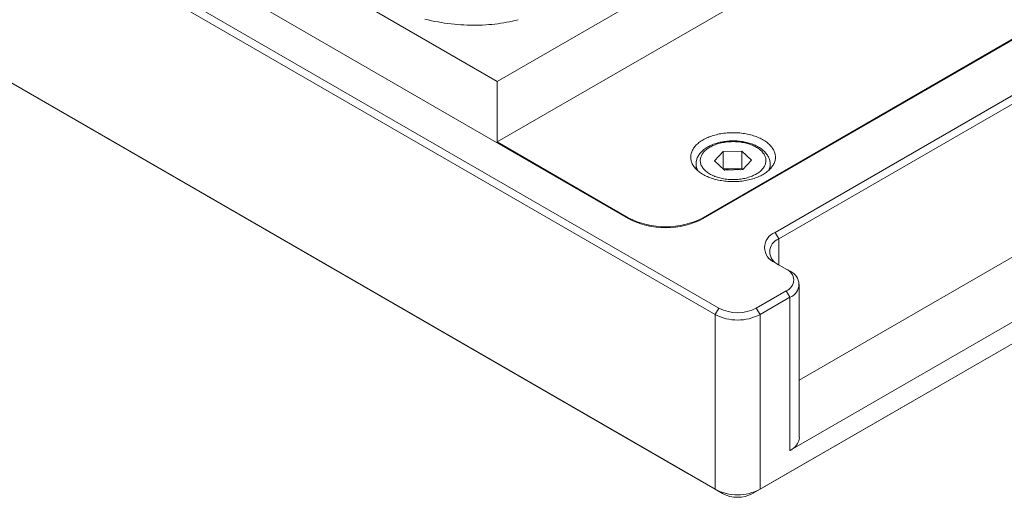
# Paper-space layout 'Sheet1' of a CAD drawing. Units: millimetres. Extents: x 2 to 278, y 1 to 215.
# Drawn here: x 180 to 198, y 153 to 162 of the extents above; entities that cross this region are included whole.
import ezdxf

# ---------------------------------------------------------------- set-up
doc = ezdxf.new("R2010")
doc.units = ezdxf.units.MM

psp = doc.layouts.new('Sheet1')

# ---------------------------------------------------------------- linework, layer by layer
at = {"color": 7, "linetype": 'Continuous', "lineweight": 0}
for p, q in [((168.965, 170.212), (192.865, 156.415)), ((192.794, 156.292), (168.894, 170.09)), ((168.894, 166.791), (192.794, 152.994)), ((192.277, 153.292), (169.553, 166.41)), ((196.952, 165.469), (188.679, 160.693)), ((188.679, 159.55), (197.164, 164.448)), ((180.519, 164.244), (191.154, 158.105)), ((183.022, 163.959), (188.679, 160.693)), ((199.639, 162.203), (192.568, 158.121)), ((192.568, 158.105), (199.667, 162.203)), ((193.925, 157.844), (200.855, 161.844)), ((200.926, 161.721), (193.996, 157.721)), ((188.679, 159.55), (188.679, 160.693)), ((193.643, 152.994), (206.775, 160.575)), ((191.154, 158.121), (188.679, 159.55)), ((192.785, 159.192), (192.949, 159.37)), ((192.949, 159.37), (193.298, 159.376)), ((192.949, 159.043), (192.949, 159.37)), ((193.482, 159.205), (193.298, 159.376)), ((193.298, 159.05), (193.298, 159.376)), ((192.785, 159.192), (192.969, 159.021)), ((193.318, 159.028), (193.482, 159.205)), ((192.433, 159.133), (192.433, 159.04)), ((192.948, 159.041), (192.949, 159.043)), ((192.949, 159.043), (193.124, 159.046)), ((193.318, 159.028), (192.969, 159.021)), ((193.124, 159.046), (193.298, 159.05)), ((193.319, 159.03), (193.298, 159.05)), ((193.833, 159.04), (193.833, 159.133)), ((193.833, 159.133), (193.833, 159.133)), ((200.926, 158.831), (194.384, 155.054)), ((202.835, 158.708), (194.208, 153.728)), ((202.161, 157.911), (193.501, 152.912)), ((193.925, 157.844), (193.996, 157.721)), ((194.138, 157.15), (193.925, 157.272)), ((194.138, 157.15), (194.208, 157.109)), ((194.384, 153.973), (194.384, 156.864)), ((193.572, 156.415), (194.138, 156.741)), ((194.208, 156.619), (193.643, 156.292)), ((194.138, 156.741), (194.208, 156.619)), ((194.208, 153.728), (194.208, 156.619)), ((192.865, 156.415), (192.794, 156.292)), ((193.572, 156.415), (193.643, 156.292)), ((192.794, 156.292), (192.794, 152.994)), ((193.643, 156.292), (193.643, 152.994)), ((192.265, 153.299), (192.265, 153.299)), ((192.935, 152.912), (192.266, 153.298)), ((192.794, 152.994), (192.935, 152.912)), ((193.643, 152.994), (193.501, 152.912))]:
    psp.add_line(p, q, dxfattribs=at)
at = {"color": 8, "linetype": 'Continuous', "lineweight": 0}
for p, q in [((191.154, 158.121), (191.154, 158.105)), ((192.568, 158.121), (192.568, 158.105)), ((193.996, 157.231), (193.996, 157.721))]:
    psp.add_line(p, q, dxfattribs=at)
at = {"color": 7, "linetype": 'Continuous', "lineweight": 0, "flags": 128}
for points in [[(187.313, 161.867), (187.376, 161.853), (187.439, 161.839), (187.501, 161.827), (187.563, 161.816), (187.625, 161.805), (187.686, 161.796), (187.748, 161.788), (187.809, 161.78), (187.87, 161.774), (187.93, 161.768), (187.991, 161.763), (188.051, 161.76), (188.11, 161.757), (188.17, 161.755), (188.229, 161.755), (188.288, 161.755), (188.346, 161.756), (188.404, 161.758), (188.462, 161.761), (188.519, 161.766), (188.576, 161.771), (188.633, 161.777), (188.689, 161.783), (188.745, 161.791), (188.801, 161.8), (188.856, 161.81), (188.91, 161.821), (188.965, 161.832), (189.019, 161.845), (189.072, 161.859)], [(193.699, 158.938), (193.72, 158.95), (193.74, 158.963), (193.76, 158.977), (193.778, 158.99), (193.795, 159.005), (193.812, 159.019), (193.828, 159.034), (193.842, 159.05), (193.856, 159.065), (193.868, 159.081), (193.88, 159.097), (193.89, 159.114), (193.899, 159.131), (193.907, 159.147), (193.915, 159.164), (193.921, 159.181), (193.925, 159.199), (193.929, 159.216), (193.932, 159.233), (193.933, 159.251), (193.933, 159.268), (193.933, 159.286), (193.931, 159.303), (193.927, 159.321), (193.923, 159.338), (193.918, 159.355), (193.911, 159.372), (193.904, 159.389), (193.895, 159.406), (193.885, 159.422), (193.874, 159.439), (193.862, 159.455), (193.849, 159.471), (193.835, 159.486), (193.82, 159.501), (193.804, 159.516), (193.787, 159.531), (193.769, 159.545), (193.75, 159.558), (193.73, 159.572), (193.71, 159.584), (193.688, 159.597), (193.666, 159.609), (193.643, 159.62), (193.619, 159.631), (193.595, 159.641), (193.57, 159.651), (193.544, 159.66), (193.518, 159.669), (193.491, 159.677), (193.464, 159.685), (193.436, 159.692), (193.408, 159.698), (193.379, 159.704), (193.35, 159.709), (193.321, 159.713), (193.291, 159.717), (193.262, 159.72), (193.232, 159.722), (193.201, 159.724), (193.171, 159.725), (193.141, 159.726), (193.111, 159.726), (193.08, 159.725), (193.05, 159.723), (193.02, 159.721), (192.99, 159.718), (192.961, 159.715), (192.931, 159.711), (192.902, 159.706), (192.873, 159.701), (192.845, 159.695), (192.817, 159.688), (192.789, 159.681), (192.762, 159.673), (192.736, 159.665), (192.71, 159.656), (192.684, 159.646), (192.66, 159.636), (192.635, 159.626), (192.612, 159.614), (192.59, 159.603), (192.568, 159.591), (192.547, 159.578), (192.527, 159.565), (192.507, 159.552), (192.489, 159.538), (192.471, 159.523), (192.455, 159.509), (192.439, 159.494), (192.425, 159.478), (192.411, 159.463), (192.399, 159.447), (192.387, 159.431), (192.377, 159.414), (192.368, 159.398), (192.359, 159.381), (192.352, 159.364), (192.346, 159.347), (192.341, 159.329), (192.338, 159.312), (192.335, 159.295), (192.334, 159.277), (192.333, 159.26), (192.334, 159.242), (192.336, 159.225), (192.339, 159.207), (192.344, 159.19), (192.349, 159.173), (192.356, 159.156), (192.363, 159.139), (192.372, 159.122), (192.382, 159.106), (192.393, 159.089), (192.405, 159.073), (192.418, 159.058), (192.432, 159.042), (192.447, 159.027), (192.463, 159.012), (192.48, 158.998), (192.498, 158.983), (192.517, 158.97), (192.537, 158.957), (192.557, 158.944), (192.579, 158.931), (192.601, 158.919), (192.624, 158.908), (192.647, 158.897), (192.672, 158.887), (192.697, 158.877), (192.723, 158.868), (192.749, 158.859), (192.776, 158.851), (192.803, 158.843), (192.831, 158.837), (192.859, 158.83), (192.888, 158.825), (192.917, 158.82), (192.946, 158.815), (192.976, 158.811), (193.005, 158.808), (193.035, 158.806), (193.065, 158.804), (193.096, 158.803), (193.126, 158.802), (193.156, 158.802), (193.186, 158.803), (193.217, 158.805), (193.247, 158.807), (193.276, 158.81), (193.306, 158.813), (193.336, 158.817), (193.365, 158.822), (193.394, 158.827), (193.422, 158.833), (193.45, 158.84), (193.478, 158.847), (193.505, 158.855), (193.531, 158.863), (193.557, 158.872), (193.583, 158.882), (193.607, 158.892), (193.631, 158.903), (193.655, 158.914), (193.677, 158.925), (193.699, 158.938)], [(193.833, 159.133), (193.833, 159.134), (193.833, 159.151), (193.831, 159.168), (193.829, 159.185), (193.825, 159.202), (193.821, 159.219), (193.815, 159.236), (193.808, 159.252), (193.801, 159.269), (193.792, 159.285), (193.782, 159.301), (193.772, 159.317), (193.76, 159.332), (193.747, 159.347), (193.734, 159.362), (193.719, 159.377), (193.704, 159.391), (193.687, 159.405), (193.67, 159.418), (193.652, 159.431), (193.633, 159.443), (193.614, 159.455), (193.593, 159.466), (193.572, 159.477), (193.551, 159.487), (193.529, 159.497), (193.506, 159.506), (193.483, 159.515), (193.459, 159.523), (193.435, 159.53), (193.41, 159.537), (193.385, 159.543), (193.36, 159.549), (193.334, 159.554), (193.308, 159.558), (193.282, 159.562), (193.255, 159.565), (193.229, 159.567), (193.202, 159.569), (193.175, 159.571), (193.149, 159.571), (193.122, 159.571), (193.095, 159.571), (193.068, 159.569), (193.041, 159.568), (193.015, 159.565), (192.988, 159.562), (192.962, 159.558), (192.936, 159.554), (192.911, 159.549), (192.885, 159.544), (192.86, 159.538), (192.835, 159.531), (192.811, 159.524), (192.787, 159.516), (192.764, 159.507), (192.741, 159.498), (192.719, 159.488), (192.697, 159.478), (192.676, 159.467), (192.656, 159.456), (192.636, 159.444), (192.617, 159.432), (192.599, 159.419), (192.581, 159.406), (192.565, 159.392), (192.549, 159.378), (192.534, 159.363), (192.52, 159.348), (192.507, 159.332), (192.495, 159.317), (192.484, 159.3), (192.475, 159.284), (192.466, 159.267), (192.458, 159.251), (192.451, 159.234), (192.446, 159.217), (192.441, 159.2), (192.438, 159.182), (192.435, 159.165), (192.434, 159.148), (192.434, 159.134)], [(192.607, 159.01), (192.621, 158.997), (192.637, 158.984), (192.653, 158.972), (192.671, 158.961), (192.689, 158.949), (192.708, 158.938), (192.728, 158.928), (192.748, 158.918), (192.769, 158.909), (192.791, 158.9), (192.814, 158.892), (192.837, 158.884), (192.861, 158.877), (192.885, 158.871), (192.91, 158.865), (192.935, 158.86), (192.96, 158.855), (192.986, 158.851), (193.012, 158.848), (193.038, 158.845), (193.065, 158.843), (193.091, 158.842), (193.118, 158.841), (193.145, 158.841), (193.171, 158.841), (193.198, 158.843), (193.224, 158.845), (193.251, 158.847), (193.277, 158.851), (193.303, 158.854), (193.328, 158.859), (193.353, 158.864), (193.378, 158.87), (193.402, 158.876), (193.426, 158.883), (193.449, 158.891), (193.472, 158.899), (193.494, 158.908), (193.515, 158.917), (193.536, 158.927), (193.556, 158.937), (193.575, 158.948), (193.593, 158.959), (193.611, 158.97), (193.627, 158.982), (193.643, 158.995), (193.658, 159.008), (193.672, 159.021), (193.684, 159.034), (193.696, 159.048), (193.707, 159.062), (193.716, 159.077), (193.725, 159.091), (193.732, 159.106), (193.739, 159.121), (193.744, 159.136), (193.748, 159.151), (193.751, 159.167), (193.753, 159.182), (193.753, 159.198), (193.753, 159.213), (193.751, 159.228), (193.749, 159.244), (193.745, 159.259), (193.74, 159.274), (193.733, 159.289), (193.726, 159.304), (193.718, 159.318), (193.708, 159.333), (193.698, 159.347), (193.686, 159.361), (193.674, 159.374), (193.66, 159.388), (193.645, 159.401), (193.63, 159.413), (193.614, 159.425), (193.596, 159.437), (193.578, 159.448), (193.559, 159.459), (193.539, 159.469), (193.519, 159.479), (193.497, 159.489), (193.475, 159.497), (193.453, 159.505), (193.43, 159.513), (193.406, 159.52), (193.382, 159.527), (193.357, 159.533), (193.332, 159.538), (193.307, 159.542), (193.281, 159.546), (193.255, 159.55), (193.229, 159.552), (193.202, 159.554), (193.176, 159.556), (193.149, 159.557), (193.122, 159.557), (193.096, 159.556), (193.069, 159.555), (193.042, 159.553), (193.016, 159.55), (192.99, 159.547), (192.964, 159.543), (192.939, 159.539), (192.914, 159.533), (192.889, 159.528), (192.865, 159.521), (192.841, 159.514), (192.818, 159.507), (192.795, 159.499), (192.773, 159.49), (192.752, 159.481), (192.731, 159.471), (192.711, 159.461), (192.692, 159.45), (192.673, 159.439), (192.656, 159.427), (192.639, 159.415), (192.624, 159.403), (192.609, 159.39), (192.595, 159.377), (192.583, 159.363), (192.571, 159.349), (192.56, 159.335), (192.551, 159.321), (192.542, 159.306), (192.535, 159.291), (192.528, 159.276), (192.523, 159.261), (192.519, 159.246), (192.516, 159.231), (192.514, 159.215), (192.513, 159.2), (192.514, 159.185), (192.516, 159.169), (192.518, 159.154), (192.522, 159.139), (192.527, 159.123), (192.533, 159.109), (192.541, 159.094), (192.549, 159.079), (192.559, 159.065), (192.569, 159.051), (192.581, 159.037), (192.593, 159.023), (192.607, 159.01)]]:
    psp.add_lwpolyline(points, dxfattribs=at)
at = {"color": 8, "linetype": 'Continuous', "lineweight": 0}
for centre, radius, start, end in [((192.688, 159.136), 0.255, 180.5684, 210.3515), ((193.578, 159.136), 0.256, 329.7222, 359.2323)]:
    psp.add_arc(centre, radius, start, end, dxfattribs=at)
at = {"color": 7, "linetype": 'Continuous', "lineweight": 0}
for centre, radius, start, end in [((193.129, 158.574), 0.472, 90.6589, 108.7358), ((193.135, 158.556), 0.49, 73.7483, 91.3478), ((191.861, 159.483), 1.535, 242.5656, 297.4344), ((191.861, 159.467), 1.535, 242.5656, 297.4344), ((194.035, 157.558), 0.306, 111.0041, 248.9959), ((194.089, 157.476), 0.262, 110.8265, 248.4429), ((194.06, 156.945), 0.218, 290.7834, 69.2166), ((194.115, 156.864), 0.262, 290.9117, 69.0883), ((193.218, 157.097), 0.769, 242.6097, 297.3903), ((193.218, 157.11), 0.921, 242.5785, 297.4215), ((194.085, 154.003), 0.301, 294.2665, 354.4133), ((193.218, 153.811), 0.921, 242.5785, 297.4215), ((193.218, 153.457), 0.614, 242.5736, 297.4264)]:
    psp.add_arc(centre, radius, start, end, dxfattribs=at)
psp.add_ellipse((192.865, 152.953), major_axis=(0.6, -0.346), ratio=0.00007, start_param=2.941921, end_param=3.197304, dxfattribs=at)

doc.saveas('drawing.dxf')
